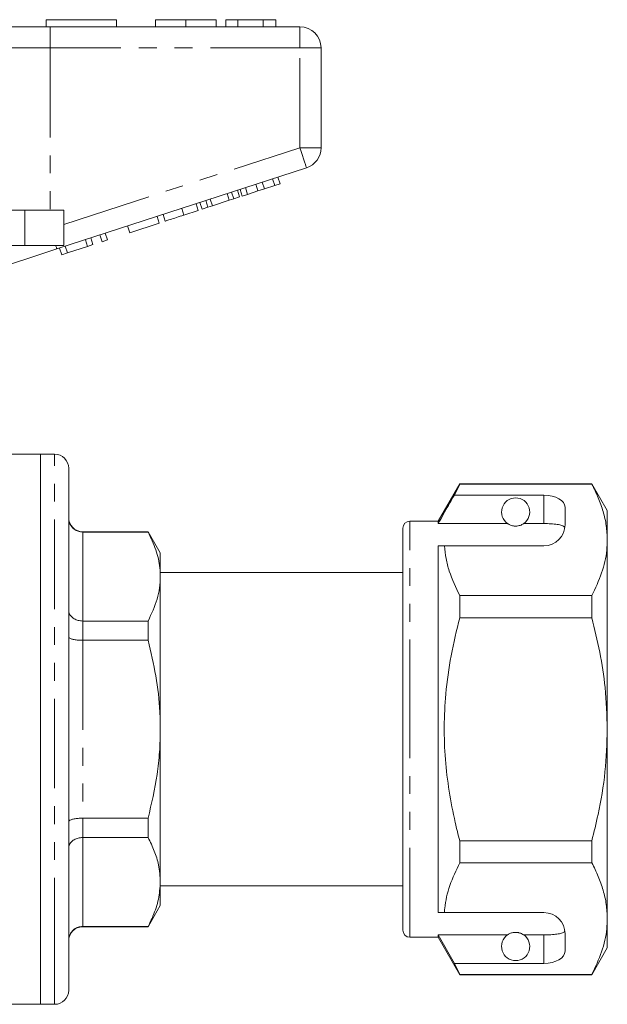
# Model space of a CAD drawing. Units: millimetres. Extents: x 154 to 252, y 91 to 261.
# Drawn here: x 211 to 252, y 186 to 255 of the extents above; entities that cross this region are included whole.
import ezdxf

# ---------------------------------------------------------------- set-up
doc = ezdxf.new("R2010")
doc.units = ezdxf.units.MM
doc.linetypes.add('PHANTOM', pattern=[12.7, 6.35, -1.27, 1.27, -1.27, 1.27, -1.27])

msp = doc.modelspace()

# ---------------------------------------------------------------- linework, layer by layer
at = {"color": 7, "linetype": 'Continuous', "lineweight": 15}
for p, q in [((206.664, 254.964), (212.819, 254.964)), ((212.521, 255.464), (217.521, 255.464)), ((212.521, 255.464), (212.521, 254.964)), ((212.819, 254.964), (230.521, 254.964)), ((217.521, 255.464), (217.521, 254.964)), ((220.278, 255.464), (220.278, 254.964)), ((222.431, 255.464), (222.431, 254.964)), ((224.572, 255.464), (224.572, 254.964)), ((225.278, 255.464), (225.278, 254.964)), ((226.111, 255.464), (225.278, 255.464)), ((227.903, 255.464), (226.111, 255.464)), ((226.111, 255.464), (226.111, 254.964)), ((227.903, 255.464), (227.903, 254.964)), ((228.803, 255.464), (227.903, 255.464)), ((228.803, 255.464), (228.803, 254.964)), ((232.021, 253.464), (232.021, 246.391)), ((230.985, 244.964), (213.282, 239.212)), ((229.118, 243.832), (228.963, 244.307)), ((227.545, 243.321), (227.391, 243.796)), ((228.001, 243.469), (227.847, 243.945)), ((228.001, 243.469), (228.733, 243.707)), ((228.733, 243.707), (228.579, 244.183)), ((228.733, 243.707), (229.118, 243.832)), ((225.512, 242.66), (225.358, 243.136)), ((225.832, 242.764), (225.677, 243.24)), ((226.242, 242.897), (226.087, 243.373)), ((226.429, 242.958), (226.274, 243.434)), ((226.429, 242.958), (226.813, 243.083)), ((226.813, 243.083), (226.659, 243.559)), ((226.813, 243.083), (227.545, 243.321)), ((227.545, 243.321), (228.001, 243.469)), ((223.314, 241.946), (223.159, 242.422)), ((223.586, 242.035), (223.432, 242.51)), ((223.996, 242.168), (223.842, 242.643)), ((223.996, 242.168), (224.316, 242.272)), ((224.316, 242.272), (224.161, 242.747)), ((224.316, 242.272), (225.512, 242.66)), ((225.512, 242.66), (225.832, 242.764)), ((225.832, 242.764), (226.242, 242.897)), ((211.021, 241.964), (204.767, 241.964)), ((213.771, 241.964), (211.021, 241.964)), ((213.771, 241.964), (213.771, 239.464)), ((220.54, 241.045), (220.385, 241.52)), ((220.967, 241.183), (220.812, 241.659)), ((222.289, 241.613), (222.135, 242.089)), ((222.289, 241.613), (223.314, 241.946)), ((223.586, 242.035), (223.996, 242.168)), ((218.449, 240.365), (218.294, 240.841)), ((218.449, 240.365), (220.54, 241.045)), ((216.486, 239.727), (216.331, 240.203)), ((216.87, 239.852), (216.715, 240.328)), ((211.021, 239.464), (204.767, 239.464)), ((213.771, 239.464), (211.021, 239.464)), ((215.461, 239.395), (215.307, 239.87)), ((215.461, 239.395), (215.845, 239.519)), ((215.845, 239.519), (215.691, 239.995)), ((216.486, 239.727), (216.87, 239.852)), ((213.626, 238.798), (213.472, 239.274)), ((213.626, 238.798), (214.034, 238.931)), ((214.034, 238.931), (213.88, 239.407)), ((214.034, 238.931), (215.461, 239.395)), ((212.121, 224.664), (206.991, 224.664)), ((213.121, 224.664), (212.121, 224.664)), ((212.121, 205.164), (212.121, 224.664)), ((212.121, 188.277), (212.121, 224.664)), ((214.121, 189.143), (214.121, 223.664)), ((241.851, 222.564), (240.321, 219.914)), ((241.476, 221.763), (241.851, 222.541)), ((251.224, 222.564), (241.851, 222.564)), ((241.851, 222.541), (241.851, 222.564)), ((241.851, 222.541), (251.224, 222.541)), ((252.321, 220.664), (251.224, 222.564)), ((251.224, 222.564), (251.224, 222.541)), ((247.821, 221.763), (241.476, 221.763)), ((249.321, 219.664), (249.321, 220.897)), ((252.321, 218.588), (252.321, 220.664)), ((240.321, 219.914), (238.321, 219.914)), ((240.321, 219.742), (240.321, 219.914)), ((237.821, 205.164), (237.821, 219.414)), ((245.253, 219.742), (240.321, 219.742)), ((247.821, 219.742), (246.39, 219.742)), ((219.755, 219.164), (215.121, 219.164)), ((219.755, 219.142), (215.121, 219.142)), ((220.621, 217.664), (219.755, 219.164)), ((219.755, 219.164), (219.755, 219.142)), ((252.321, 205.164), (252.321, 218.588)), ((240.321, 218.164), (240.767, 218.164)), ((240.321, 192.164), (240.321, 218.164)), ((240.767, 218.164), (247.821, 218.164)), ((220.621, 215.99), (220.621, 217.664)), ((237.821, 216.264), (220.621, 216.264)), ((220.621, 205.164), (220.621, 215.99)), ((241.851, 213.071), (241.851, 214.634)), ((251.224, 214.634), (241.851, 214.634)), ((251.224, 214.634), (251.224, 213.071)), ((241.851, 213.071), (251.224, 213.071)), ((215.121, 212.837), (219.755, 212.837)), ((219.755, 212.837), (219.755, 211.469)), ((219.755, 211.469), (215.121, 211.469)), ((237.784, 206.33), (237.821, 206.33)), ((237.784, 206.089), (237.821, 206.089)), ((212.121, 185.664), (212.121, 205.164)), ((220.621, 194.339), (220.621, 205.164)), ((237.821, 190.914), (237.821, 205.164)), ((252.321, 191.741), (252.321, 205.164)), ((215.121, 198.859), (219.755, 198.859)), ((219.755, 198.859), (219.755, 197.491)), ((219.755, 197.491), (215.121, 197.491)), ((251.224, 197.258), (241.851, 197.258)), ((241.851, 195.694), (241.851, 197.258)), ((251.224, 197.258), (251.224, 195.694)), ((241.851, 195.694), (251.224, 195.694)), ((220.621, 192.664), (220.621, 194.339)), ((220.621, 194.064), (237.821, 194.064)), ((219.755, 191.164), (220.621, 192.664)), ((240.321, 192.164), (240.767, 192.164)), ((240.767, 192.164), (247.821, 192.164)), ((252.321, 189.664), (252.321, 191.741)), ((215.121, 191.187), (219.755, 191.187)), ((215.121, 191.164), (219.755, 191.164)), ((219.755, 191.187), (219.755, 191.164)), ((245.253, 190.587), (240.321, 190.587)), ((240.321, 190.414), (240.321, 190.587)), ((241.476, 188.565), (240.321, 190.587)), ((247.821, 190.587), (246.39, 190.587)), ((249.321, 189.431), (249.321, 190.664)), ((238.321, 190.414), (240.321, 190.414)), ((240.321, 190.414), (241.851, 187.764)), ((251.224, 187.764), (252.321, 189.664)), ((214.121, 186.664), (214.121, 189.143)), ((241.851, 187.788), (241.476, 188.565)), ((247.821, 188.565), (241.476, 188.565)), ((212.121, 185.664), (212.121, 188.277)), ((251.224, 187.788), (241.851, 187.788)), ((241.851, 187.764), (241.851, 187.788)), ((241.851, 187.764), (251.224, 187.764)), ((251.224, 187.788), (251.224, 187.764)), ((189.271, 185.664), (212.121, 185.664)), ((212.121, 185.664), (213.121, 185.664))]:
    msp.add_line(p, q, dxfattribs=at)
at = {"color": 8, "linetype": 'PHANTOM', "lineweight": 0}
for p, q in [((212.819, 253.464), (212.819, 254.964)), ((230.521, 253.464), (230.521, 254.964)), ((212.819, 253.464), (207.895, 253.464)), ((212.819, 253.464), (212.819, 241.964)), ((230.521, 253.464), (212.819, 253.464)), ((230.521, 253.464), (232.021, 253.464)), ((230.521, 246.391), (230.521, 253.464)), ((213.771, 240.948), (230.521, 246.391)), ((230.521, 246.391), (232.021, 246.391)), ((211.021, 241.964), (211.021, 239.464)), ((213.121, 188.277), (213.121, 224.664)), ((247.821, 219.742), (247.821, 221.763)), ((238.321, 205.164), (238.321, 219.914)), ((215.121, 219.164), (215.121, 219.142)), ((215.121, 219.142), (215.121, 212.837)), ((215.121, 212.837), (215.121, 211.469)), ((215.121, 211.469), (215.121, 198.859)), ((238.321, 190.414), (238.321, 205.164)), ((215.121, 198.859), (215.121, 197.491)), ((215.121, 197.491), (215.121, 191.187)), ((215.121, 191.187), (215.121, 191.164)), ((247.821, 188.565), (247.821, 190.587)), ((213.121, 185.664), (213.121, 188.277))]:
    msp.add_line(p, q, dxfattribs=at)
at = {"color": 8, "linetype": 'PHANTOM', "lineweight": 0, "flags": 128}
for points in [[(230.521, 246.391), (230.612, 246.112), (230.699, 245.845), (230.779, 245.598), (230.849, 245.382), (230.907, 245.205), (230.949, 245.073), (230.976, 244.992), (230.985, 244.964)], [(213.2, 239.464), (213.219, 239.407), (213.236, 239.356), (213.25, 239.313), (213.261, 239.277), (213.27, 239.249), (213.277, 239.229), (213.281, 239.216), (213.282, 239.212)]]:
    msp.add_lwpolyline(points, dxfattribs=at)
at = {"color": 7, "linetype": 'Continuous', "lineweight": 15, "flags": 128}
msp.add_lwpolyline([(213.282, 239.212), (212.285, 238.888), (211.305, 238.57), (210.361, 238.263), (209.468, 237.973)], dxfattribs=at)
at = {"color": 7, "linetype": 'Continuous', "lineweight": 15}
for centre, radius, start, end in [((230.521, 253.464), 1.5, 0, 90), ((230.521, 246.391), 1.5, 288, 0), ((213.121, 223.664), 1, 0, 90), ((245.821, 220.564), 1, 304.65204, 235.34796), ((215.121, 220.164), 1, 180, 270), ((238.321, 219.414), 0.5, 90, 180), ((247.821, 219.664), 1.5, 270, 0), ((247.821, 190.664), 1.5, 0, 90), ((215.121, 190.164), 1, 90, 180), ((238.321, 190.914), 0.5, 180, 270), ((245.821, 189.764), 1, 124.65204, 55.34796), ((213.121, 186.664), 1, 270, 0)]:
    msp.add_arc(centre, radius, start, end, dxfattribs=at)
for centre, start_param, end_param in [((247.821, 220.897), 0, 1.570796), ((247.821, 189.431), 4.712389, 6.283185)]:
    msp.add_ellipse(centre, major_axis=(1.5, 0), ratio=0.57735, start_param=start_param, end_param=end_param, dxfattribs=at)
for points, knots in [([(222.431, 255.464), (222.197, 255.464), (221.728, 255.464), (221.093, 255.464), (220.602, 255.464), (220.317, 255.464), (220.291, 255.464), (220.278, 255.464)], [0, 0, 0, 0, 0.186758, 0.373113, 0.559668, 0.779563, 1, 1, 1, 1]), ([(224.572, 255.464), (224.563, 255.464), (224.544, 255.464), (224.345, 255.464), (223.932, 255.464), (223.263, 255.464), (222.709, 255.464), (222.431, 255.464)], [0, 0, 0, 0, 0.187264, 0.374292, 0.561001, 0.780237, 1, 1, 1, 1]), ([(220.967, 241.183), (220.98, 241.188), (221.006, 241.196), (221.252, 241.276), (221.748, 241.437), (222.108, 241.554), (222.289, 241.613)], [0, 0, 0, 0, 0.2812067, 0.561074, 0.7795309, 1, 1, 1, 1]), ([(251.224, 222.541), (251.383, 222.22), (251.702, 221.577), (252.046, 220.594), (252.277, 219.596), (252.306, 218.924), (252.321, 218.588)], [0, 0, 0, 0, 0.248061, 0.496081, 0.748055, 1, 1, 1, 1]), ([(241.476, 221.763), (241.337, 221.52), (240.952, 220.846), (240.567, 220.172), (240.321, 219.742)], [0, 0, 0, 0, 0.360724, 1, 1, 1, 1]), ([(215.121, 219.142), (215.011, 219.152), (214.791, 219.173), (214.496, 219.336), (214.269, 219.577), (214.146, 219.851), (214.121, 220.041), (214.121, 220.122), (214.121, 220.125)], [0, 0, 0, 0, 0.207595, 0.4151, 0.62514, 0.840571, 0.993957, 1, 1, 1, 1]), ([(245.253, 219.742), (245.263, 219.734), (245.313, 219.701), (245.406, 219.649), (245.556, 219.597), (245.67, 219.574), (245.758, 219.565), (245.844, 219.564), (245.929, 219.569), (246.035, 219.585), (246.218, 219.637), (246.319, 219.695), (246.377, 219.733), (246.39, 219.742)], [0, 0, 0, 0, 0.061649, 0.279152, 0.388212, 0.433024, 0.478283, 0.509871, 0.541425, 0.588104, 0.672783, 0.931139, 1, 1, 1, 1]), ([(249.309, 219.477), (249.272, 219.517), (249.197, 219.595), (248.88, 219.676), (248.455, 219.725), (248.078, 219.74), (247.866, 219.741), (247.821, 219.742)], [0, 0, 0, 0, 0.237473, 0.475143, 0.708278, 0.938042, 1, 1, 1, 1]), ([(220.621, 215.99), (220.614, 216.195), (220.591, 216.827), (220.347, 217.887), (219.953, 218.722), (219.755, 219.142)], [0, 0, 0, 0, 0.1930458, 0.5943937, 1, 1, 1, 1]), ([(252.321, 218.588), (252.313, 218.345), (252.286, 217.56), (251.982, 216.23), (251.478, 215.168), (251.224, 214.634)], [0, 0, 0, 0, 0.18206, 0.588762, 1, 1, 1, 1]), ([(241.851, 214.634), (241.578, 215.212), (241.167, 216.081), (240.861, 217.265), (240.799, 217.865), (240.767, 218.164)], [0, 0, 0, 0, 0.4969171, 0.7484709, 1, 1, 1, 1]), ([(219.755, 212.837), (219.993, 213.352), (220.352, 214.127), (220.585, 215.186), (220.609, 215.722), (220.621, 215.99)], [0, 0, 0, 0, 0.496046, 0.748036, 1, 1, 1, 1]), ([(215.121, 212.837), (215.011, 212.845), (214.791, 212.861), (214.496, 212.985), (214.269, 213.168), (214.146, 213.377), (214.121, 213.522), (214.121, 213.584), (214.121, 213.586)], [0, 0, 0, 0, 0.207595, 0.415101, 0.62514, 0.840571, 0.993957, 1, 1, 1, 1]), ([(241.851, 197.258), (241.742, 197.69), (241.449, 198.853), (241.08, 200.775), (240.805, 203.043), (240.722, 205.346), (240.846, 207.806), (241.203, 210.393), (241.634, 212.176), (241.851, 213.071)], [0, 0, 0, 0, 0.083448, 0.22494, 0.366397, 0.511371, 0.656347, 0.827548, 1, 1, 1, 1]), ([(251.224, 213.071), (251.422, 212.256), (251.818, 210.623), (252.229, 207.981), (252.289, 206.152), (252.321, 205.164)], [0, 0, 0, 0, 0.314153, 0.629944, 1, 1, 1, 1]), ([(214.121, 211.703), (214.121, 211.702), (214.121, 211.683), (214.146, 211.638), (214.269, 211.573), (214.496, 211.516), (214.791, 211.477), (215.011, 211.472), (215.121, 211.469)], [0, 0, 0, 0, 0.006043, 0.15943, 0.37486, 0.5849, 0.792405, 1, 1, 1, 1]), ([(220.621, 205.164), (220.614, 205.575), (220.591, 206.839), (220.347, 208.958), (219.953, 210.629), (219.755, 211.469)], [0, 0, 0, 0, 0.193046, 0.594394, 1, 1, 1, 1]), ([(219.755, 198.859), (219.993, 199.888), (220.352, 201.44), (220.585, 203.557), (220.609, 204.628), (220.621, 205.164)], [0, 0, 0, 0, 0.496046, 0.748036, 1, 1, 1, 1]), ([(252.321, 205.164), (252.287, 204.154), (252.219, 202.122), (251.774, 199.484), (251.377, 197.875), (251.224, 197.258)], [0, 0, 0, 0, 0.378656, 0.761626, 1, 1, 1, 1]), ([(214.121, 198.626), (214.121, 198.627), (214.121, 198.645), (214.146, 198.69), (214.269, 198.755), (214.496, 198.813), (214.791, 198.852), (215.011, 198.857), (215.121, 198.859)], [0, 0, 0, 0, 0.006043, 0.15943, 0.37486, 0.5849, 0.792405, 1, 1, 1, 1]), ([(214.121, 196.742), (214.121, 196.744), (214.121, 196.806), (214.146, 196.951), (214.269, 197.161), (214.496, 197.344), (214.791, 197.467), (215.011, 197.483), (215.121, 197.491)], [0, 0, 0, 0, 0.006043, 0.159429, 0.37486, 0.584899, 0.792405, 1, 1, 1, 1]), ([(220.621, 194.339), (220.595, 194.742), (220.546, 195.475), (220.219, 196.527), (219.91, 197.169), (219.755, 197.491)], [0, 0, 0, 0, 0.379085, 0.68867, 1, 1, 1, 1]), ([(240.767, 192.164), (240.775, 192.266), (240.825, 192.909), (241.091, 194.098), (241.597, 195.16), (241.851, 195.694)], [0, 0, 0, 0, 0.0851977, 0.5400621, 1, 1, 1, 1]), ([(251.224, 195.694), (251.383, 195.373), (251.702, 194.73), (252.046, 193.747), (252.277, 192.749), (252.306, 192.077), (252.321, 191.741)], [0, 0, 0, 0, 0.248061, 0.496081, 0.748055, 1, 1, 1, 1]), ([(219.755, 191.187), (219.874, 191.43), (220.185, 192.066), (220.539, 193.117), (220.594, 193.93), (220.621, 194.339)], [0, 0, 0, 0, 0.235445, 0.615775, 1, 1, 1, 1]), ([(252.321, 191.741), (252.313, 191.498), (252.286, 190.713), (251.982, 189.383), (251.478, 188.321), (251.224, 187.788)], [0, 0, 0, 0, 0.18206, 0.588762, 1, 1, 1, 1]), ([(214.121, 190.204), (214.121, 190.207), (214.121, 190.287), (214.146, 190.477), (214.269, 190.752), (214.496, 190.992), (214.791, 191.155), (215.011, 191.176), (215.121, 191.187)], [0, 0, 0, 0, 0.006043, 0.159429, 0.37486, 0.5849, 0.792405, 1, 1, 1, 1]), ([(246.39, 190.587), (246.354, 190.61), (246.281, 190.657), (246.138, 190.72), (245.977, 190.753), (245.89, 190.763), (245.809, 190.765), (245.725, 190.761), (245.622, 190.747), (245.45, 190.701), (245.336, 190.641), (245.273, 190.6), (245.253, 190.587)], [0, 0, 0, 0, 0.190244, 0.382074, 0.435031, 0.473175, 0.504941, 0.536709, 0.580951, 0.658577, 0.886833, 1, 1, 1, 1]), ([(247.821, 190.587), (247.988, 190.589), (248.322, 190.594), (248.767, 190.635), (249.105, 190.705), (249.265, 190.783), (249.3, 190.837), (249.309, 190.851)], [0, 0, 0, 0, 0.228516, 0.457012, 0.686119, 0.917651, 1, 1, 1, 1])]:
    msp.add_open_spline(points, degree=3, knots=knots, dxfattribs=at)

doc.saveas('drawing.dxf')
